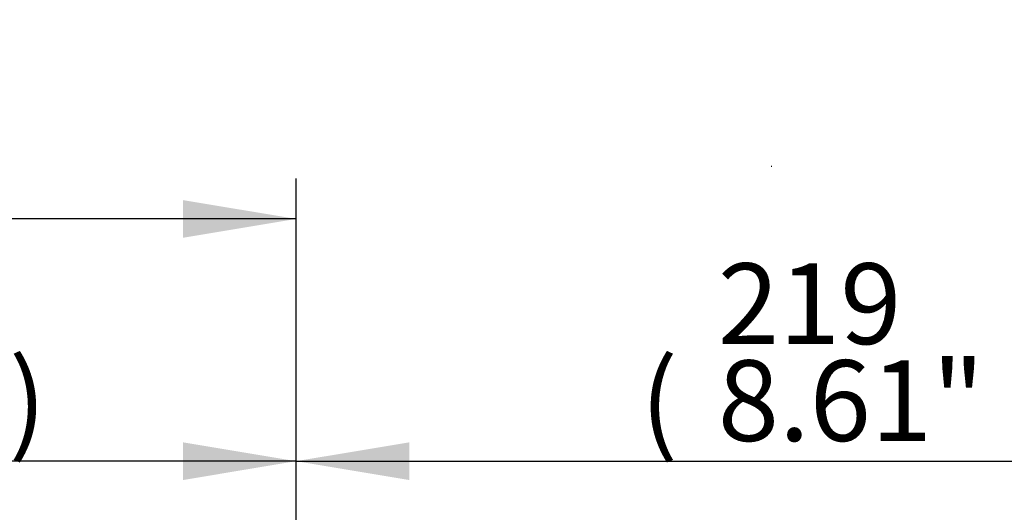
# Paper-space layout 'Sheet1' of a CAD drawing. Units: millimetres. Extents: x -24 to 2970, y -14 to 2100.
# Drawn here: x 1712 to 1907, y 1208 to 1306 of the extents above; entities that cross this region are included whole.
import ezdxf
from ezdxf.enums import TextEntityAlignment as Align
from ezdxf.lldxf.tags import DXFTag

# ---------------------------------------------------------------- set-up
doc = ezdxf.new("R2010")
doc.units = ezdxf.units.MM
doc.header["$LTSCALE"] = 5
for name, color, linetype in [('Default', 7, 'Continuous'), ('TSH-1', 7, 'Continuous'), ('visible', 7, 'Continuous')]:
    doc.layers.add(name, color=color, linetype=linetype)
doc.styles.add('SEACAD_Arial', font='arial.ttf')
tags = doc.linetypes.add('HIDDEN2', pattern=[4.7625, 3.175, -1.5875]).pattern_tags.tags
tags[6:7] = [DXFTag(74, 4), DXFTag(75, 0), DXFTag(340, '0'), DXFTag(46, 0.0), DXFTag(50, 0.0), DXFTag(44, 0.0), DXFTag(45, 0.0)]
tags[4:5] = [DXFTag(74, 4), DXFTag(75, 0), DXFTag(340, '0'), DXFTag(46, 0.0), DXFTag(50, 0.0), DXFTag(44, 0.0), DXFTag(45, 0.0)]
doc.dimstyles.new('ISO-InstDr', dxfattribs={"dimtxt": 16, "dimasz": 22.4, "dimexe": 8, "dimexo": 8, "dimgap": 4, "dimtad": 1, "dimdec": 0, "dimzin": 0, "dimdsep": 46, "dimtxsty": 'SEACAD_Arial', "dimblk1": '_SE_FILLED', "dimblk2": '_SE_FILLED', "dimsah": 1, "dimcen": 8, "dimadec": 0, "dimazin": 0, "dimtfac": 0.5, "dimtofl": 0, "dimtmove": 0, "dimatfit": 3, "dimfxl": 1, "dimtzin": 0, "dimarcsym": 0})

# ---------------------------------------------------------------- blocks, each defined once
blk = doc.blocks.new('SE5')
at = {"layer": 'visible', "color": 7, "linetype": 'HIDDEN2'}
blk.add_line((1861.07, 1276.71), (1860.94, 1276.71), dxfattribs=at)
blk = doc.blocks.new('DMBLK183')
at = {"layer": 'Default', "linetype": 'Continuous'}
for points in [[(1789.32, 1222.03), (1766.92, 1218.3), (1789.32, 1214.56)], [(1963.28, 1222.03), (1963.28, 1214.56), (1985.68, 1218.3)]]:
    blk.add_hatch(color=7, dxfattribs=at).paths.add_polyline_path(points)
at = {"layer": 'Default', "color": 7, "linetype": 'Continuous'}
for p, q in [((1766.92, 1154.18), (1766.92, 1226.3)), ((1985.68, 1104.01), (1985.68, 1226.3)), ((1766.92, 1218.3), (1985.68, 1218.3))]:
    blk.add_line(p, q, dxfattribs=at)
at = {"layer": 'Default', "color": 7, "linetype": 'Continuous', "style": 'SEACAD_Arial'}
for s, p in [('219', (1850.39, 1257.5)), ('(', (1835.09, 1238.3)), (')', (1910.22, 1238.3)), ('8.61"', (1850.39, 1238.3))]:
    blk.add_text(s, height=16, dxfattribs=at).set_placement(p, align=Align.TOP_LEFT)
blk = doc.blocks.new('_SE_FILLED')
at = {"color": 0}
blk.add_line((0, 0), (-1, 0), dxfattribs=at)
blk.add_solid([(0, 0), (-1, -0.1665), (-1, 0.1665), (0, 0)], dxfattribs=at)
blk = doc.blocks.new('DMBLK184')
at = {"layer": 'Default', "linetype": 'Continuous'}
for points in [[(1607.82, 1222.03), (1585.42, 1218.3), (1607.82, 1214.56)], [(1744.52, 1222.03), (1744.52, 1214.56), (1766.92, 1218.3)]]:
    blk.add_hatch(color=7, dxfattribs=at).paths.add_polyline_path(points)
at = {"layer": 'Default', "color": 7, "linetype": 'Continuous'}
for p, q in [((1585.42, 906.99), (1585.42, 1226.3)), ((1766.92, 1154.18), (1766.92, 1226.3)), ((1766.92, 1218.3), (1585.42, 1218.3))]:
    blk.add_line(p, q, dxfattribs=at)
at = {"layer": 'Default', "color": 7, "linetype": 'Continuous', "style": 'SEACAD_Arial'}
for s, p in [('182', (1650.26, 1257.5)), ('(', (1634.96, 1238.3)), (')', (1710.09, 1238.3)), ('7.15"', (1650.26, 1238.3))]:
    blk.add_text(s, height=16, dxfattribs=at).set_placement(p, align=Align.TOP_LEFT)
blk = doc.blocks.new('DMBLK185')
at = {"layer": 'Default', "linetype": 'Continuous'}
for points in [[(1518.32, 1270.03), (1495.92, 1266.3), (1518.32, 1262.56)], [(1744.52, 1270.03), (1744.52, 1262.56), (1766.92, 1266.3)]]:
    blk.add_hatch(color=7, dxfattribs=at).paths.add_polyline_path(points)
at = {"layer": 'Default', "color": 7, "linetype": 'Continuous'}
for p, q in [((1495.92, 1107.06), (1495.92, 1274.3)), ((1766.92, 1154.18), (1766.92, 1274.3)), ((1766.92, 1266.3), (1495.92, 1266.3))]:
    blk.add_line(p, q, dxfattribs=at)
at = {"layer": 'Default', "color": 7, "linetype": 'Continuous', "style": 'SEACAD_Arial'}
for s, p in [('271', (1599.25, 1305.5)), ('(', (1583.95, 1286.3)), ('10.67"', (1599.25, 1286.3)), (')', (1671.6, 1286.3))]:
    blk.add_text(s, height=16, dxfattribs=at).set_placement(p, align=Align.TOP_LEFT)

psp = doc.layouts.new('Sheet1')

# ---------------------------------------------------------------- block references
at = {"layer": 'TSH-1'}
psp.add_blockref('SE5', (0, 0), dxfattribs=at)

# ---------------------------------------------------------------- dimensions: what is measured, and where the dimension line sits
at = {"layer": 'Default', "color": 7, "linetype": 'Continuous'}
for base, p1, p2, picture, middle in [((1495.92, 1266.3), (1766.92, 1146.18), (1495.92, 1099.06), 'DMBLK185', (1631.42, 1266.3)), ((1585.42333991, 1218.29594458), (1766.92333991, 1146.18249675), (1585.42333991, 898.99289877), 'DMBLK184', (1676.1733404, 1218.29594458)), ((1985.68, 1218.3), (1766.92, 1146.18), (1985.68, 1096.01), 'DMBLK183', (1876.3, 1218.3))]:
    dim = psp.add_linear_dim(base=base, p1=p1, p2=p2, text='\\A1;<>', dimstyle='ISO-InstDr', override={"dimpost": '\\X'}, dxfattribs=at)
    dim.commit()
    dim.dimension.update_dxf_attribs({"geometry": picture, "text_midpoint": middle, "dimtype": 160})

doc.saveas('drawing.dxf')
